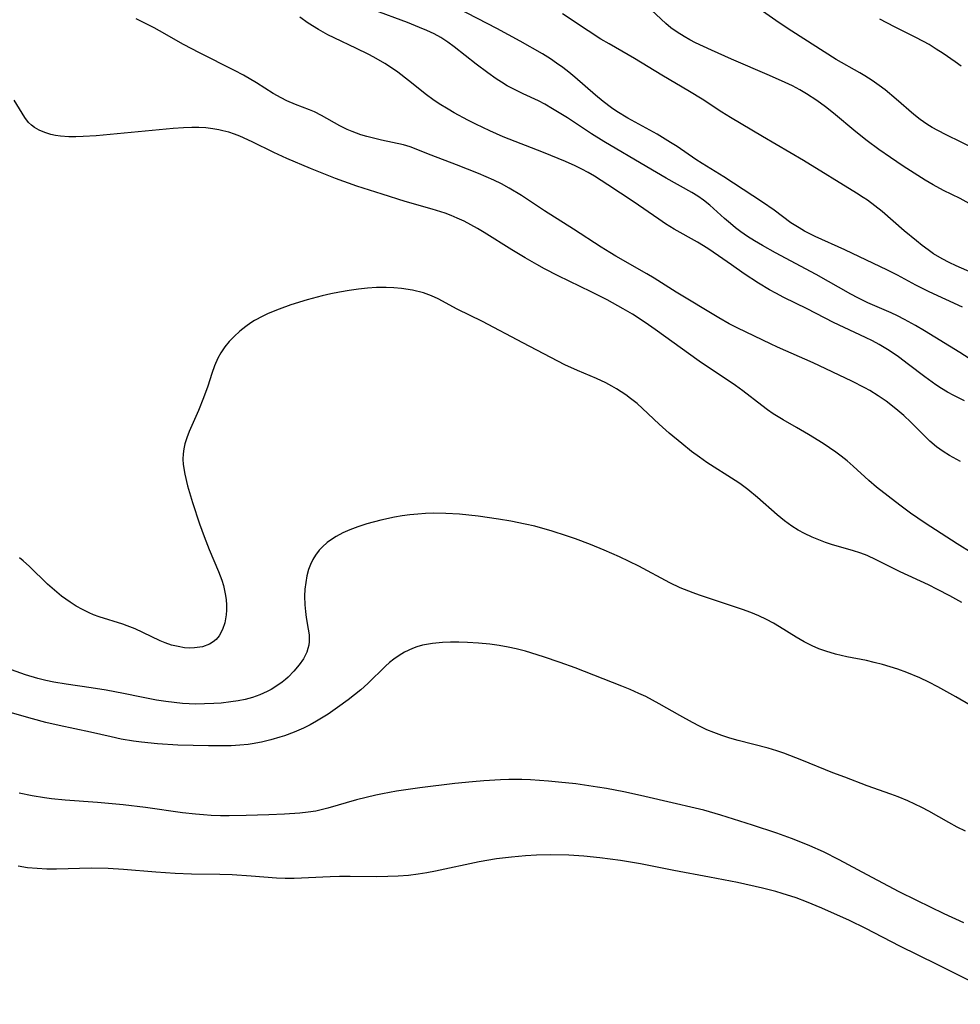
# Model space of a CAD drawing. Units: inches. Extents: x 2096229 to 2101540, y 244395 to 249804.
# Drawn here: x 2098698 to 2098785, y 246080 to 246171 of the extents above; entities that cross this region are included whole.
import ezdxf

# ---------------------------------------------------------------- set-up
doc = ezdxf.new("R2010")
doc.units = ezdxf.units.IN
doc.header["$MEASUREMENT"] = 0
doc.layers.add('c_30_T12S_R20E', color=77, linetype='Continuous')

msp = doc.modelspace()

# ---------------------------------------------------------------- linework, layer by layer
at = {"layer": 'c_30_T12S_R20E'}
for points in [[(2098786.823, 246153.811, 812), (2098785.089, 246154.752, 812), (2098783.54, 246155.521, 812), (2098782.585, 246156.025, 812), (2098781.848, 246156.466, 812), (2098779.807, 246157.779, 812), (2098778.631, 246158.561, 812), (2098777.537, 246159.327, 812), (2098776.471, 246160.123, 812), (2098775.4, 246160.965, 812), (2098773.34, 246162.681, 812), (2098772.588, 246163.279, 812), (2098771.801, 246163.857, 812), (2098770.824, 246164.492, 812), (2098770.204, 246164.854, 812), (2098769.525, 246165.213, 812), (2098768.832, 246165.548, 812), (2098767.405, 246166.184, 812), (2098763.875, 246167.704, 812), (2098762.013, 246168.531, 812), (2098760.531, 246169.227, 812), (2098759.988, 246169.503, 812), (2098759.46, 246169.794, 812), (2098758.823, 246170.194, 812), (2098758.245, 246170.621, 812), (2098757.771, 246171.019, 812), (2098755.527, 246173.094, 812)], [(2098786.566, 246159.309, 814), (2098783.782, 246160.662, 814), (2098783.007, 246161.064, 814), (2098782.486, 246161.36, 814), (2098781.989, 246161.671, 814), (2098781.373, 246162.106, 814), (2098780.781, 246162.575, 814), (2098779.16, 246163.999, 814), (2098778.123, 246164.851, 814), (2098777.585, 246165.254, 814), (2098776.926, 246165.712, 814), (2098776.25, 246166.143, 814), (2098775.778, 246166.424, 814), (2098773.591, 246167.674, 814), (2098769.453, 246170.3, 814), (2098768.298, 246171.07, 814), (2098765.508, 246173.037, 814)], [(2098789.542, 246137.588, 806), (2098785.061, 246140.471, 806), (2098781.767, 246142.491, 806), (2098780.945, 246142.978, 806), (2098779.921, 246143.538, 806), (2098779.276, 246143.861, 806), (2098778.682, 246144.136, 806), (2098776.525, 246145.083, 806), (2098775.605, 246145.527, 806), (2098774.927, 246145.887, 806), (2098771.723, 246147.696, 806), (2098767.948, 246149.718, 806), (2098766.736, 246150.398, 806), (2098765.999, 246150.834, 806), (2098765.35, 246151.243, 806), (2098764.721, 246151.674, 806), (2098764.248, 246152.031, 806), (2098763.758, 246152.432, 806), (2098763.221, 246152.902, 806), (2098761.84, 246154.143, 806), (2098761.272, 246154.6, 806), (2098760.737, 246154.975, 806), (2098760.183, 246155.319, 806), (2098757.81, 246156.653, 806), (2098756.005, 246157.69, 806), (2098752.003, 246160.058, 806), (2098750.871, 246160.777, 806), (2098748.651, 246162.243, 806), (2098747.253, 246163.1, 806), (2098746.521, 246163.515, 806), (2098745.934, 246163.818, 806), (2098744.536, 246164.476, 806), (2098743.604, 246164.933, 806), (2098743.053, 246165.237, 806), (2098742.512, 246165.562, 806), (2098742.005, 246165.89, 806), (2098741.234, 246166.431, 806), (2098740.153, 246167.244, 806), (2098738.126, 246168.845, 806), (2098737.521, 246169.295, 806), (2098736.885, 246169.708, 806), (2098736.248, 246170.056, 806), (2098735.587, 246170.368, 806), (2098734.909, 246170.657, 806), (2098733.791, 246171.097, 806), (2098730.607, 246172.296, 806)], [(2098785.308, 246144.66, 808), (2098782.208, 246146.086, 808), (2098780.987, 246146.712, 808), (2098779.262, 246147.636, 808), (2098778.336, 246148.099, 808), (2098774.398, 246150.01, 808), (2098771.627, 246151.249, 808), (2098770.646, 246151.74, 808), (2098770.138, 246152.029, 808), (2098769.382, 246152.516, 808), (2098767.811, 246153.667, 808), (2098766.73, 246154.429, 808), (2098763.145, 246156.765, 808), (2098761.142, 246158, 808), (2098760.552, 246158.39, 808), (2098758.824, 246159.583, 808), (2098758.215, 246159.979, 808), (2098756.95, 246160.73, 808), (2098754.246, 246162.235, 808), (2098753.225, 246162.857, 808), (2098752.732, 246163.192, 808), (2098751.952, 246163.78, 808), (2098751.232, 246164.372, 808), (2098749.309, 246166.037, 808), (2098748.765, 246166.483, 808), (2098748.203, 246166.917, 808), (2098747.634, 246167.328, 808), (2098747.05, 246167.72, 808), (2098746.308, 246168.183, 808), (2098744.245, 246169.362, 808), (2098742.08, 246170.542, 808), (2098738.441, 246172.434, 808)], [(2098786.922, 246147.543, 810), (2098784.705, 246148.512, 810), (2098784.059, 246148.822, 810), (2098783.426, 246149.154, 810), (2098782.631, 246149.631, 810), (2098782.11, 246149.99, 810), (2098781.564, 246150.402, 810), (2098781.026, 246150.832, 810), (2098779.903, 246151.771, 810), (2098777.848, 246153.553, 810), (2098777.176, 246154.087, 810), (2098776.485, 246154.596, 810), (2098776.086, 246154.869, 810), (2098775.468, 246155.267, 810), (2098770.561, 246158.285, 810), (2098766.729, 246160.514, 810), (2098763.784, 246162.284, 810), (2098762.981, 246162.785, 810), (2098761.145, 246163.979, 810), (2098759.954, 246164.711, 810), (2098757.384, 246166.207, 810), (2098754.846, 246167.765, 810), (2098752.502, 246169.117, 810), (2098751.738, 246169.574, 810), (2098750.567, 246170.323, 810), (2098748.17, 246171.915, 810)], [(2098785.13, 246130.355, 802), (2098784.099, 246130.907, 802), (2098783.512, 246131.271, 802), (2098782.891, 246131.716, 802), (2098782.279, 246132.236, 802), (2098781.808, 246132.684, 802), (2098780.526, 246133.983, 802), (2098779.856, 246134.62, 802), (2098779.134, 246135.244, 802), (2098778.219, 246135.939, 802), (2098777.47, 246136.451, 802), (2098776.699, 246136.931, 802), (2098776.243, 246137.193, 802), (2098775.038, 246137.81, 802), (2098771.451, 246139.501, 802), (2098768.129, 246140.968, 802), (2098767.486, 246141.267, 802), (2098764.462, 246142.729, 802), (2098763.66, 246143.141, 802), (2098762.694, 246143.674, 802), (2098758.737, 246146.078, 802), (2098756.685, 246147.374, 802), (2098756.011, 246147.78, 802), (2098753.13, 246149.401, 802), (2098752.556, 246149.743, 802), (2098751.763, 246150.244, 802), (2098749.184, 246151.933, 802), (2098746.507, 246153.631, 802), (2098744.361, 246155.044, 802), (2098743.227, 246155.735, 802), (2098742.523, 246156.116, 802), (2098741.807, 246156.469, 802), (2098740.382, 246157.095, 802), (2098738.34, 246157.903, 802), (2098735.993, 246158.78, 802), (2098734.026, 246159.57, 802), (2098733.406, 246159.754, 802), (2098731.366, 246160.188, 802), (2098730.005, 246160.528, 802), (2098729.466, 246160.686, 802), (2098728.65, 246160.975, 802), (2098728.198, 246161.168, 802), (2098727.493, 246161.517, 802), (2098725.812, 246162.467, 802), (2098725.158, 246162.797, 802), (2098724.681, 246163.006, 802), (2098723.393, 246163.502, 802), (2098722.591, 246163.839, 802), (2098722.064, 246164.098, 802), (2098721.304, 246164.528, 802), (2098719.766, 246165.507, 802), (2098718.559, 246166.215, 802), (2098717.716, 246166.66, 802), (2098714.47, 246168.275, 802), (2098713.002, 246169.068, 802), (2098710.771, 246170.327, 802), (2098710.258, 246170.603, 802), (2098708.596, 246171.44, 802)], [(2098785.509, 246135.972, 804), (2098784.505, 246136.46, 804), (2098783.93, 246136.776, 804), (2098783.367, 246137.116, 804), (2098782.817, 246137.476, 804), (2098781.81, 246138.205, 804), (2098780.31, 246139.367, 804), (2098779.381, 246140.059, 804), (2098778.487, 246140.661, 804), (2098777.583, 246141.204, 804), (2098776.948, 246141.549, 804), (2098776.303, 246141.872, 804), (2098773.334, 246143.238, 804), (2098770.897, 246144.509, 804), (2098768.737, 246145.58, 804), (2098767.981, 246145.964, 804), (2098767.383, 246146.291, 804), (2098766.369, 246146.905, 804), (2098765.045, 246147.778, 804), (2098763.853, 246148.604, 804), (2098762.672, 246149.451, 804), (2098761.673, 246150.132, 804), (2098760.722, 246150.715, 804), (2098758.557, 246151.927, 804), (2098757.738, 246152.427, 804), (2098757.104, 246152.844, 804), (2098754.727, 246154.479, 804), (2098752.38, 246156.036, 804), (2098751.139, 246156.824, 804), (2098750.553, 246157.17, 804), (2098749.958, 246157.5, 804), (2098749.353, 246157.808, 804), (2098748.464, 246158.213, 804), (2098746.415, 246159.04, 804), (2098742.678, 246160.504, 804), (2098741.421, 246161.038, 804), (2098740.115, 246161.655, 804), (2098739.393, 246162.026, 804), (2098738.115, 246162.723, 804), (2098737.558, 246163.046, 804), (2098736.74, 246163.562, 804), (2098736.145, 246163.972, 804), (2098735.565, 246164.4, 804), (2098733.876, 246165.736, 804), (2098732.896, 246166.48, 804), (2098732.386, 246166.841, 804), (2098731.681, 246167.299, 804), (2098730.675, 246167.878, 804), (2098730.121, 246168.169, 804), (2098729.041, 246168.701, 804), (2098726.99, 246169.671, 804), (2098726.391, 246169.972, 804), (2098725.527, 246170.445, 804), (2098724.563, 246171.052, 804), (2098723.783, 246171.605, 804)], [(2098785.187, 246167.052, 816), (2098784.637, 246167.45, 816), (2098783.524, 246168.219, 816), (2098782.872, 246168.644, 816), (2098782.21, 246169.049, 816), (2098781.689, 246169.344, 816), (2098780.921, 246169.749, 816), (2098778.994, 246170.709, 816), (2098777.627, 246171.416, 816)], [(2098767.736, 246134.762, 800), (2098767.195, 246135.137, 800), (2098766.666, 246135.532, 800), (2098764.913, 246136.907, 800), (2098764.224, 246137.409, 800), (2098760.866, 246139.666, 800), (2098756.777, 246142.601, 800), (2098756.155, 246143.042, 800), (2098755.288, 246143.625, 800), (2098754.659, 246144.022, 800), (2098753.808, 246144.529, 800), (2098752.333, 246145.343, 800), (2098750.836, 246146.094, 800), (2098747.774, 246147.576, 800), (2098746.51, 246148.227, 800), (2098745.778, 246148.63, 800), (2098744.712, 246149.253, 800), (2098743.467, 246150.009, 800), (2098740.905, 246151.612, 800), (2098740.286, 246151.981, 800), (2098739.668, 246152.327, 800), (2098739.039, 246152.651, 800), (2098738.4, 246152.95, 800), (2098737.85, 246153.18, 800), (2098737.292, 246153.389, 800), (2098736.087, 246153.774, 800), (2098733.581, 246154.483, 800), (2098731.424, 246155.153, 800), (2098729.074, 246155.921, 800), (2098727.107, 246156.629, 800), (2098724.782, 246157.557, 800), (2098722.581, 246158.486, 800), (2098721.394, 246159.034, 800), (2098719.368, 246160.029, 800), (2098718.217, 246160.546, 800), (2098717.741, 246160.731, 800), (2098717.204, 246160.91, 800), (2098716.659, 246161.061, 800), (2098716.258, 246161.151, 800), (2098715.715, 246161.243, 800), (2098715.069, 246161.313, 800), (2098714.416, 246161.349, 800), (2098713.757, 246161.357, 800), (2098713.004, 246161.337, 800), (2098712.048, 246161.275, 800), (2098704.897, 246160.599, 800), (2098703.682, 246160.518, 800), (2098703.008, 246160.498, 800), (2098702.349, 246160.504, 800), (2098701.564, 246160.558, 800), (2098701.114, 246160.62, 800), (2098700.679, 246160.71, 800), (2098700.114, 246160.88, 800), (2098699.589, 246161.107, 800), (2098699.175, 246161.351, 800), (2098698.877, 246161.581, 800), (2098698.618, 246161.832, 800), (2098698.251, 246162.292, 800), (2098697.287, 246163.89, 800)], [(2098785.244, 246117.244, 798), (2098784.147, 246117.868, 798), (2098782.991, 246118.472, 798), (2098782.159, 246118.884, 798), (2098779.534, 246120.113, 798), (2098777.287, 246121.223, 798), (2098776.463, 246121.605, 798), (2098775.86, 246121.841, 798), (2098775.093, 246122.089, 798), (2098773.234, 246122.622, 798), (2098772.601, 246122.829, 798), (2098771.976, 246123.057, 798), (2098771.36, 246123.311, 798), (2098770.639, 246123.654, 798), (2098770.046, 246123.982, 798), (2098769.472, 246124.345, 798), (2098768.774, 246124.846, 798), (2098768.104, 246125.387, 798), (2098766.292, 246127.003, 798), (2098765.378, 246127.757, 798), (2098764.643, 246128.297, 798), (2098764.213, 246128.589, 798), (2098761.579, 246130.258, 798), (2098760.895, 246130.733, 798), (2098760.152, 246131.289, 798), (2098759.243, 246132.007, 798), (2098758.085, 246132.974, 798), (2098757.163, 246133.81, 798), (2098755.614, 246135.278, 798), (2098755.112, 246135.717, 798), (2098754.495, 246136.206, 798), (2098754.046, 246136.534, 798), (2098753.18, 246137.099, 798), (2098752.768, 246137.339, 798), (2098752.199, 246137.642, 798), (2098751.335, 246138.039, 798), (2098749.557, 246138.784, 798), (2098748.396, 246139.334, 798), (2098744.498, 246141.357, 798), (2098740.757, 246143.357, 798), (2098738.389, 246144.491, 798), (2098736.634, 246145.459, 798), (2098736.009, 246145.737, 798), (2098735.263, 246145.995, 798), (2098734.24, 246146.246, 798), (2098733.215, 246146.403, 798), (2098732.517, 246146.465, 798), (2098731.811, 246146.496, 798), (2098730.903, 246146.489, 798), (2098730.072, 246146.437, 798), (2098729.237, 246146.35, 798), (2098728.367, 246146.228, 798), (2098727.474, 246146.075, 798), (2098726.67, 246145.914, 798), (2098725.87, 246145.734, 798), (2098724.469, 246145.368, 798), (2098722.95, 246144.895, 798), (2098721.87, 246144.502, 798), (2098720.853, 246144.083, 798), (2098720.349, 246143.851, 798), (2098719.59, 246143.444, 798), (2098719.237, 246143.224, 798), (2098718.765, 246142.893, 798), (2098718.209, 246142.443, 798), (2098717.691, 246141.959, 798), (2098717.244, 246141.484, 798), (2098716.836, 246140.981, 798), (2098716.461, 246140.43, 798), (2098716.195, 246139.953, 798), (2098715.881, 246139.239, 798), (2098715.627, 246138.515, 798), (2098715.248, 246137.339, 798), (2098714.853, 246136.259, 798), (2098714.381, 246135.089, 798), (2098713.525, 246133.125, 798), (2098713.302, 246132.554, 798), (2098713.121, 246131.977, 798), (2098713.017, 246131.515, 798), (2098712.955, 246131.047, 798), (2098712.94, 246130.556, 798), (2098712.97, 246130.058, 798), (2098713.107, 246129.17, 798), (2098713.371, 246128.082, 798), (2098713.84, 246126.529, 798), (2098714.484, 246124.554, 798), (2098714.9, 246123.379, 798), (2098715.37, 246122.184, 798), (2098716.249, 246120.141, 798), (2098716.55, 246119.335, 798), (2098716.707, 246118.819, 798), (2098716.874, 246118.071, 798), (2098716.952, 246117.529, 798), (2098716.993, 246116.994, 798), (2098716.995, 246116.552, 798), (2098716.967, 246116.121, 798), (2098716.834, 246115.371, 798), (2098716.616, 246114.734, 798), (2098716.304, 246114.172, 798), (2098716.012, 246113.824, 798), (2098715.753, 246113.599, 798), (2098715.42, 246113.393, 798), (2098714.753, 246113.147, 798), (2098714.015, 246113.034, 798), (2098713.533, 246113.025, 798), (2098713.088, 246113.057, 798), (2098712.488, 246113.153, 798), (2098711.886, 246113.303, 798), (2098711.289, 246113.504, 798), (2098710.827, 246113.695, 798), (2098709.225, 246114.48, 798), (2098708.51, 246114.802, 798), (2098707.777, 246115.092, 798), (2098707.347, 246115.245, 798), (2098705.158, 246115.923, 798), (2098704.634, 246116.117, 798), (2098704.24, 246116.285, 798), (2098703.625, 246116.589, 798), (2098703.035, 246116.925, 798), (2098702.46, 246117.292, 798), (2098701.676, 246117.852, 798), (2098701.233, 246118.203, 798), (2098700.382, 246118.955, 798), (2098698.705, 246120.599, 798), (2098698.102, 246121.129, 798), (2098697.758, 246121.398, 798)], [(2098786.199, 246121.84, 800), (2098784.819, 246122.707, 800), (2098781.841, 246124.627, 800), (2098780.487, 246125.554, 800), (2098779.476, 246126.292, 800), (2098778.394, 246127.122, 800), (2098777.329, 246127.976, 800), (2098776.627, 246128.58, 800), (2098775.161, 246129.921, 800), (2098774.61, 246130.395, 800), (2098774.043, 246130.849, 800), (2098773.54, 246131.222, 800), (2098772.364, 246132.011, 800), (2098771.02, 246132.843, 800), (2098769.894, 246133.505, 800), (2098768.652, 246134.203, 800), (2098767.736, 246134.762, 800)], [(2098786.012, 246107.726, 796), (2098784.697, 246108.497, 796), (2098783.012, 246109.429, 796), (2098782.172, 246109.862, 796), (2098781.347, 246110.252, 796), (2098780.132, 246110.76, 796), (2098779.314, 246111.058, 796), (2098778.6, 246111.286, 796), (2098777.879, 246111.492, 796), (2098777.119, 246111.687, 796), (2098776.381, 246111.855, 796), (2098774.562, 246112.219, 796), (2098773.533, 246112.455, 796), (2098772.636, 246112.72, 796), (2098771.981, 246112.961, 796), (2098771.34, 246113.237, 796), (2098770.613, 246113.601, 796), (2098769.879, 246114.022, 796), (2098768.332, 246114.981, 796), (2098767.756, 246115.321, 796), (2098767.11, 246115.669, 796), (2098766.387, 246116.008, 796), (2098765.646, 246116.314, 796), (2098764.892, 246116.598, 796), (2098763.855, 246116.958, 796), (2098760.883, 246117.935, 796), (2098760.301, 246118.144, 796), (2098759.096, 246118.623, 796), (2098758.144, 246119.068, 796), (2098755.271, 246120.628, 796), (2098753.481, 246121.486, 796), (2098752.042, 246122.125, 796), (2098750.784, 246122.641, 796), (2098749.397, 246123.159, 796), (2098748.652, 246123.418, 796), (2098747.132, 246123.906, 796), (2098746.364, 246124.127, 796), (2098745.594, 246124.328, 796), (2098744.719, 246124.533, 796), (2098743.379, 246124.805, 796), (2098742.227, 246125.003, 796), (2098740.344, 246125.27, 796), (2098738.609, 246125.45, 796), (2098737.344, 246125.524, 796), (2098736.187, 246125.535, 796), (2098735.46, 246125.514, 796), (2098734.734, 246125.468, 796), (2098734.003, 246125.396, 796), (2098733.289, 246125.298, 796), (2098732.58, 246125.178, 796), (2098731.304, 246124.906, 796), (2098730.023, 246124.564, 796), (2098729.188, 246124.293, 796), (2098728.445, 246124.006, 796), (2098727.796, 246123.708, 796), (2098727.179, 246123.374, 796), (2098726.822, 246123.152, 796), (2098726.344, 246122.811, 796), (2098725.905, 246122.436, 796), (2098725.597, 246122.116, 796), (2098725.245, 246121.663, 796), (2098724.987, 246121.231, 796), (2098724.772, 246120.772, 796), (2098724.609, 246120.33, 796), (2098724.447, 246119.737, 796), (2098724.334, 246119.125, 796), (2098724.264, 246118.482, 796), (2098724.235, 246117.834, 796), (2098724.253, 246117.034, 796), (2098724.309, 246116.414, 796), (2098724.386, 246115.876, 796), (2098724.575, 246114.79, 796), (2098724.644, 246114.24, 796), (2098724.654, 246113.622, 796), (2098724.616, 246113.285, 796), (2098724.545, 246112.974, 796), (2098724.428, 246112.634, 796), (2098724.123, 246112.031, 796), (2098723.729, 246111.451, 796), (2098723.249, 246110.868, 796), (2098722.703, 246110.316, 796), (2098722.449, 246110.092, 796), (2098722.15, 246109.852, 796), (2098721.649, 246109.501, 796), (2098721.118, 246109.184, 796), (2098720.75, 246108.992, 796), (2098720.09, 246108.696, 796), (2098719.404, 246108.447, 796), (2098718.711, 246108.254, 796), (2098718.055, 246108.12, 796), (2098717.388, 246108.018, 796), (2098716.494, 246107.917, 796), (2098715.807, 246107.865, 796), (2098714.944, 246107.83, 796), (2098714.077, 246107.829, 796), (2098713.513, 246107.848, 796), (2098712.9, 246107.889, 796), (2098712.126, 246107.965, 796), (2098711.354, 246108.065, 796), (2098710.496, 246108.2, 796), (2098709.093, 246108.465, 796), (2098707.415, 246108.808, 796), (2098705.811, 246109.108, 796), (2098704.413, 246109.332, 796), (2098702.086, 246109.66, 796), (2098700.959, 246109.853, 796), (2098700.204, 246110.011, 796), (2098699.458, 246110.193, 796), (2098698.336, 246110.525, 796), (2098696.578, 246111.144, 796)], [(2098785.582, 246096.012, 794), (2098784.801, 246096.409, 794), (2098784.033, 246096.832, 794), (2098782.172, 246097.891, 794), (2098781.533, 246098.225, 794), (2098780.884, 246098.542, 794), (2098780.226, 246098.839, 794), (2098779.322, 246099.212, 794), (2098778.651, 246099.466, 794), (2098776.466, 246100.243, 794), (2098774.375, 246101.022, 794), (2098773.274, 246101.452, 794), (2098770.382, 246102.621, 794), (2098768.71, 246103.249, 794), (2098768.064, 246103.47, 794), (2098767.267, 246103.716, 794), (2098764.47, 246104.433, 794), (2098763.7, 246104.657, 794), (2098762.955, 246104.902, 794), (2098762.219, 246105.176, 794), (2098761.578, 246105.445, 794), (2098760.906, 246105.762, 794), (2098760.244, 246106.103, 794), (2098759.063, 246106.756, 794), (2098757.141, 246107.852, 794), (2098755.897, 246108.512, 794), (2098755.263, 246108.818, 794), (2098754.468, 246109.167, 794), (2098753.682, 246109.486, 794), (2098749.355, 246111.186, 794), (2098747.961, 246111.686, 794), (2098746.416, 246112.205, 794), (2098744.745, 246112.727, 794), (2098743.863, 246112.962, 794), (2098743.135, 246113.122, 794), (2098742.287, 246113.266, 794), (2098741.434, 246113.375, 794), (2098740.374, 246113.473, 794), (2098739.344, 246113.534, 794), (2098738.561, 246113.557, 794), (2098737.784, 246113.556, 794), (2098737.029, 246113.529, 794), (2098736.096, 246113.445, 794), (2098735.19, 246113.284, 794), (2098734.664, 246113.139, 794), (2098734.244, 246112.989, 794), (2098733.514, 246112.646, 794), (2098733.011, 246112.345, 794), (2098732.528, 246112.006, 794), (2098732.121, 246111.682, 794), (2098731.73, 246111.336, 794), (2098730.112, 246109.748, 794), (2098729.457, 246109.155, 794), (2098728.882, 246108.677, 794), (2098728.287, 246108.217, 794), (2098727.284, 246107.491, 794), (2098726.414, 246106.897, 794), (2098725.335, 246106.229, 794), (2098724.739, 246105.899, 794), (2098724.13, 246105.593, 794), (2098723.277, 246105.22, 794), (2098722.363, 246104.879, 794), (2098721.928, 246104.737, 794), (2098721.093, 246104.496, 794), (2098720.249, 246104.293, 794), (2098719.373, 246104.13, 794), (2098719.005, 246104.079, 794), (2098718.211, 246104.001, 794), (2098717.411, 246103.958, 794), (2098716.607, 246103.938, 794), (2098715.322, 246103.94, 794), (2098712.462, 246104.015, 794), (2098710.575, 246104.118, 794), (2098709.08, 246104.271, 794), (2098708.337, 246104.374, 794), (2098707.21, 246104.572, 794), (2098706.264, 246104.774, 794), (2098704.368, 246105.211, 794), (2098701.443, 246105.834, 794), (2098700.21, 246106.117, 794), (2098698.979, 246106.44, 794), (2098696.473, 246107.168, 794)], [(2098785.444, 246087.509, 792), (2098783.598, 246088.362, 792), (2098781.073, 246089.586, 792), (2098779.444, 246090.402, 792), (2098776.451, 246091.964, 792), (2098773.855, 246093.366, 792), (2098772.416, 246094.091, 792), (2098771.143, 246094.663, 792), (2098770.311, 246095.005, 792), (2098769.437, 246095.34, 792), (2098768.074, 246095.828, 792), (2098765.806, 246096.588, 792), (2098762.876, 246097.51, 792), (2098761.294, 246097.96, 792), (2098760.075, 246098.266, 792), (2098758.759, 246098.574, 792), (2098755.419, 246099.334, 792), (2098753.877, 246099.669, 792), (2098752.252, 246099.982, 792), (2098751.437, 246100.119, 792), (2098749.408, 246100.402, 792), (2098747.791, 246100.585, 792), (2098746.873, 246100.669, 792), (2098745.205, 246100.777, 792), (2098744.404, 246100.804, 792), (2098743.206, 246100.808, 792), (2098742.432, 246100.783, 792), (2098740.886, 246100.689, 792), (2098739.821, 246100.6, 792), (2098738.176, 246100.437, 792), (2098734.932, 246100.052, 792), (2098732.764, 246099.735, 792), (2098731.457, 246099.5, 792), (2098730.85, 246099.374, 792), (2098729.063, 246098.943, 792), (2098726.38, 246098.155, 792), (2098725.882, 246098.024, 792), (2098725.28, 246097.892, 792), (2098724.565, 246097.776, 792), (2098723.778, 246097.688, 792), (2098722.372, 246097.596, 792), (2098720.924, 246097.536, 792), (2098718.796, 246097.468, 792), (2098717.222, 246097.438, 792), (2098716.419, 246097.444, 792), (2098715.56, 246097.477, 792), (2098714.834, 246097.525, 792), (2098714.109, 246097.589, 792), (2098712.897, 246097.73, 792), (2098709.472, 246098.225, 792), (2098707.398, 246098.475, 792), (2098705.015, 246098.69, 792), (2098702.009, 246098.908, 792), (2098700.743, 246099.038, 792), (2098700.092, 246099.124, 792), (2098698.941, 246099.305, 792), (2098697.743, 246099.537, 792)], [(2098790.302, 246079.946, 790), (2098782.948, 246083.649, 790), (2098779.49, 246085.329, 790), (2098776.325, 246086.988, 790), (2098774.815, 246087.713, 790), (2098772.246, 246088.867, 790), (2098770.823, 246089.474, 790), (2098769.853, 246089.835, 790), (2098768.563, 246090.247, 790), (2098767.977, 246090.414, 790), (2098766.755, 246090.728, 790), (2098764.422, 246091.244, 790), (2098761.821, 246091.764, 790), (2098758.506, 246092.38, 790), (2098755.403, 246092.98, 790), (2098753.545, 246093.293, 790), (2098751.656, 246093.55, 790), (2098750.152, 246093.701, 790), (2098748.76, 246093.789, 790), (2098747.056, 246093.821, 790), (2098745.753, 246093.792, 790), (2098744.754, 246093.738, 790), (2098743.432, 246093.621, 790), (2098742.055, 246093.439, 790), (2098740.435, 246093.16, 790), (2098736.393, 246092.311, 790), (2098735.593, 246092.16, 790), (2098734.79, 246092.032, 790), (2098733.883, 246091.921, 790), (2098732.927, 246091.844, 790), (2098731.968, 246091.801, 790), (2098730.925, 246091.791, 790), (2098728.47, 246091.823, 790), (2098727.477, 246091.811, 790), (2098726.598, 246091.781, 790), (2098723.265, 246091.615, 790), (2098722.424, 246091.613, 790), (2098721.611, 246091.648, 790), (2098719.268, 246091.851, 790), (2098717.5, 246091.966, 790), (2098716.352, 246092.003, 790), (2098713.724, 246092.026, 790), (2098712.205, 246092.086, 790), (2098710.418, 246092.212, 790), (2098707.41, 246092.464, 790), (2098706.004, 246092.548, 790), (2098704.421, 246092.582, 790), (2098701.209, 246092.498, 790), (2098700.307, 246092.505, 790), (2098699.408, 246092.546, 790), (2098698.514, 246092.631, 790), (2098697.633, 246092.769, 790)]]:
    msp.add_polyline3d(points, dxfattribs=at)

doc.saveas('drawing.dxf')
